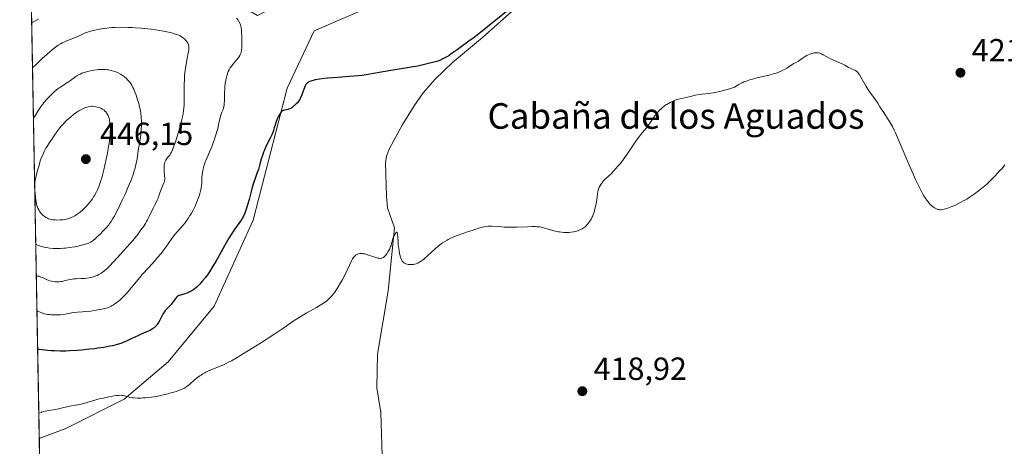
# Model space of a CAD drawing. Units: metres. Extents: x 629149 to 632651, y 4662532 to 4664909.
# Drawn here: x 629149 to 629457, y 4664509 to 4664642 of the extents above; entities that cross this region are included whole.
import ezdxf
from ezdxf.enums import TextEntityAlignment as Align

# ---------------------------------------------------------------- set-up
doc = ezdxf.new("R2010")
doc.units = ezdxf.units.M
doc.header["$MEASUREMENT"] = 0
for name, color, linetype, lineweight in [('Arbolado forestal CxS', 92, 'Continuous', 0), ('Comarca CxS', 21, 'Continuous', 0), ('Comunidad Autónoma CxS', 142, 'Continuous', 0), ('Corriente natural lineal', 142, 'Continuous', 13), ('Cultivos herbáceos CxS', 92, 'Continuous', 0), ('Curva de nivel maestra', 30, 'Continuous', 30), ('Curva de nivel normal', 30, 'Continuous', 0), ('Espacio natural protegido CxS', 121, 'Continuous', 0), ('Municipio CxS', 4, 'Continuous', 0), ('Provincia CxS', 1, 'Continuous', 0), ('Punto de cota en terreno', 7, 'Continuous', 0), ('Rótulo de punto de cota en terreno', 7, 'Continuous', 0), ('Suelo desnudo CxS', 253, 'Continuous', 0), ('Texto cartográfico', 7, 'Continuous', 0)]:
    doc.layers.add(name, color=color, linetype=linetype, lineweight=lineweight)
doc.styles.add('Style-Arial', font='txt')

# ---------------------------------------------------------------- blocks, each defined once
blk = doc.blocks.new('*U13')
at = {"layer": 'Suelo desnudo CxS', "color": 253, "linetype": 'Continuous', "lineweight": 0}
blk.add_polyline3d([(629362.1999000004, 4664702.045499999, 425.9709000000003), (629304.3706, 4664645.6425, 425.4557999999961), (629284.0843000002, 4664649.7007, 428.0289000000049), (629267.6904999996, 4664649.835899999, 429.5656000000017), (629241.5536000002, 4664638.5209, 427.2930000000051), (629233.0861000001, 4664620.521299999, 426.0356000000029), (629222.4946999997, 4664579.235900001, 424.5158999999985), (629210.2373000003, 4664552.366699999, 423.3873000000021), (629195.9181000004, 4664534.9815, 422.0889000000025), (629182.1369000003, 4664523.318299999, 420.412599999996), (629163.8699000003, 4664514.115499999, 419.0142999999953), (629155.6020000001, 4664510.978599999, 418.7136000000028), (629152.8202000001, 4664663.0645, 421.7305999999954), (629156.9348999998, 4664663.776500001, 422.1172999999981), (629194.8265000005, 4664660.1351, 425.9790999999968), (629223.8065, 4664643.326500001, 428.2011999999959), (629234.2391999997, 4664648.5427, 428.5593999999983), (629210.4759000001, 4664675.204100001, 426.5525999999954), (629200.2015000005, 4664697.5319, 424.9471999999951), (629186.2339000005, 4664735.368899999, 423.8127999999998), (629167.4747000001, 4664778.285499999, 423.8212000000058), (629159.0081000002, 4664817.461300001, 423.8757000000041), (629158.2950999998, 4664845.293, 424.5733000000037), (629214.5579000004, 4664846.3344, 446.7550000000047), (629214.0182999996, 4664842.554500001, 446.8010000000068), (629226.7169000005, 4664798.083900001, 446.7739000000002), (629239.4161, 4664758.908100001, 445.9710999999952), (629252.1146999998, 4664712.319499999, 445.3408000000054), (629261.6392999999, 4664699.613299999, 445.1350999999996), (629273.2802999998, 4664700.6721, 444.9787000000069), (629281.7472999999, 4664712.318700001, 444.9437000000034), (629290.2137000002, 4664732.435900001, 444.976999999999), (629296.4417000003, 4664749.185500001, 445.1358999999939), (629285.6562999999, 4664768.2191, 445.4186999999947), (629269.0484999996, 4664790.670700001, 445.9820999999939), (629263.7581000002, 4664829.847300001, 446.4333000000043), (629262.4861000003, 4664847.2215, 446.6273999999976), (629315.0816000003, 4664848.195, 435.1071999999986), (629307.8503000002, 4664840.964500001, 435.4118000000017), (629299.7613000004, 4664824.8695, 436.4257999999973), (629302.9367000004, 4664812.164100001, 436.0204999999987), (629311.4036999998, 4664797.339500001, 435.4331999999995), (629335.7435, 4664787.8101, 432.8457000000053), (629363.2588999998, 4664770.869100001, 430.2926000000007), (629370.6668999996, 4664752.8687, 429.9603999999963), (629373.3439999997, 4664730.840700001, 427.6514000000025)], close=True, dxfattribs=at)
blk.add_3dface([(629392.7706000004, 4664849.632999999, 429.0915999999997), (629378.0771000005, 4664839.690099999, 429.6013999999996), (629327.5908000004, 4664848.4265, 433.8533000000025)], dxfattribs=at)
blk = doc.blocks.new('*U23')
at = {"layer": 'Cultivos herbáceos CxS', "color": 92, "linetype": 'Continuous', "lineweight": 0}
blk.add_polyline3d([(629166.4315, 4663918.9158, 417.4749000000011), (629155.6020000001, 4664510.978599999, 418.7136000000028), (629163.8699000003, 4664514.115499999, 419.0142999999953), (629182.1369000003, 4664523.318299999, 420.412599999996), (629195.9181000004, 4664534.9815, 422.0889000000025), (629210.2373000003, 4664552.366699999, 423.3873000000021), (629222.4946999997, 4664579.235900001, 424.5158999999985), (629233.0861000001, 4664620.521299999, 426.0356000000029), (629241.5536000002, 4664638.5209, 427.2930000000051), (629267.6904999996, 4664649.835899999, 429.5656000000017)], dxfattribs=at)
blk = doc.blocks.new('5PATER')
at = {"layer": 'Arbolado forestal CxS', "linetype": 'Continuous', "lineweight": 0}
h = blk.add_hatch(color=51, dxfattribs=at)
edge = h.paths.add_edge_path()
edge.add_ellipse((0, 0), major_axis=(-0.1095731443231308, -0.1110710700762829), ratio=0.9994222409660322, start_angle=0, end_angle=360)

msp = doc.modelspace()

# ---------------------------------------------------------------- linework, layer by layer
at = {"layer": 'Comarca CxS', "color": 21, "linetype": 'Continuous', "lineweight": 0, "flags": 128}
msp.add_lwpolyline([(632469.460005842, 4664840.736509006), (632544.2610000003, 4664792.201), (632565.7199999993, 4664799.267000001), (632595.5549763018, 4664807.975021982), (632595.5550295801, 4664807.971019163), (632618.2474699499, 4663599.614240943), (632637.1000009788, 4662595.729983389), (629191.800000953, 4662531.979983389), (629161.5959878869, 4664183.277852107), (629149.4900009555, 4664845.129983364), (632376.960822857, 4664904.868981409), (632376.965309892, 4664904.869073968), (632431.755392822, 4664866.467889761), (632432.9943162395, 4664865.599569866), (632456.099669027, 4664849.405894342)], close=True, dxfattribs=at)
at = {"layer": 'Comunidad Autónoma CxS', "color": 142, "linetype": 'Continuous', "lineweight": 0, "flags": 128}
msp.add_lwpolyline([(632469.460005842, 4664840.736509006), (632544.2610000003, 4664792.201), (632565.7199999993, 4664799.267000001), (632595.5549763018, 4664807.975021982), (632595.5550295801, 4664807.971019163), (632618.2474699499, 4663599.614240943), (632637.1000009788, 4662595.729983389), (629191.800000953, 4662531.979983389), (629161.5959878869, 4664183.277852107), (629149.4900009555, 4664845.129983364), (632376.960822857, 4664904.868981409), (632376.965309892, 4664904.869073968), (632431.755392822, 4664866.467889761), (632432.9943162395, 4664865.599569866), (632456.099669027, 4664849.405894342)], close=True, dxfattribs=at)
at = {"layer": 'Corriente natural lineal', "color": 142, "linetype": 'Continuous', "lineweight": 13}
msp.add_polyline3d([(629311.8300999999, 4664652.2301, 425.5250999999989), (629294.1401000004, 4664636.460100001, 425.1889999999985), (629284.7801000001, 4664628.5601, 424.8224999999948), (629279.3101000005, 4664623.4301, 424.4109999999928), (629275.6201, 4664619.090100001, 424.0584999999992), (629272.8201000001, 4664614.9901, 423.8705999999948), (629269.0401, 4664608.9901, 423.4379999999946), (629265.0601000005, 4664601.690099999, 422.9453000000067), (629264.1901000004, 4664599.3301, 422.7321999999986), (629263.8501000004, 4664597.2501, 422.5586000000039), (629264.1201, 4664586.640100001, 422.0117999999929), (629264.4401000004, 4664583.190099999, 421.6683000000049), (629266.6601, 4664576.890100001, 420.5984999999928), (629264.6300999997, 4664557.130100001, 419.2238999999972), (629261.3501000004, 4664537.4001, 417.6613999999972), (629261.1201, 4664526.790100001, 416.8944000000047), (629262.3601000002, 4664519.130100001, 416.170499999993), (629262.8701, 4664502.2401, 415.2553999999946)], dxfattribs=at)
at = {"layer": 'Cultivos herbáceos CxS', "color": 92, "linetype": 'Continuous', "lineweight": 0, "extrusion": (0.001270469263662693, -0.06945848633497854, 0.9975840338457226), "elevation": -322772.8471102978, "flags": 128}
msp.add_lwpolyline([(714354.9585655613, 4640878.846543201), (714354.9585655612, 4641014.360950022)], dxfattribs=at)
at = {"layer": 'Cultivos herbáceos CxS', "color": 92, "linetype": 'Continuous', "lineweight": 0}
msp.add_polyline3d([(629315.0817, 4664848.1951, 435.1071999999986), (629307.8503000002, 4664840.964500001, 435.4118000000017), (629299.7613000004, 4664824.8695, 436.4257999999973), (629302.9367000004, 4664812.164100001, 436.0204999999987), (629311.4036999998, 4664797.339500001, 435.4331999999995), (629335.7435, 4664787.8101, 432.8457000000053), (629363.2588999998, 4664770.869100001, 430.2926000000007), (629370.6668999996, 4664752.8687, 429.9603999999963), (629373.3439999997, 4664730.840700001, 427.6514000000025), (629362.1999000004, 4664702.045499999, 425.9709000000003), (629304.3706, 4664645.6425, 425.4557999999961), (629284.0843000002, 4664649.7007, 428.0289000000049), (629267.6904999996, 4664649.835899999, 429.5656000000017), (629241.5536000002, 4664638.5209, 427.2930000000051), (629233.0861000001, 4664620.521299999, 426.0356000000029), (629222.4946999997, 4664579.235900001, 424.5158999999985), (629210.2373000003, 4664552.366699999, 423.3873000000021), (629195.9181000004, 4664534.9815, 422.0889000000025), (629182.1369000003, 4664523.318299999, 420.412599999996), (629163.8699000003, 4664514.115499999, 419.0142999999953), (629155.6020000001, 4664510.978599999, 418.7136000000028)], dxfattribs=at)
at = {"layer": 'Curva de nivel maestra', "color": 30, "linetype": 'Continuous', "lineweight": 30, "elevation": 425, "flags": 128}
msp.add_lwpolyline([(629309.0700000003, 4664650.620100001), (629291.4299999997, 4664636.3201), (629290.9600000001, 4664636.030099999), (629289.8899999997, 4664635.3101), (629288.7100000001, 4664634.460100001), (629286.2000000002, 4664632.600099999), (629284.4000000004, 4664631.290100001), (629283.5800000001, 4664630.7301), (629282.8399999999, 4664630.270099999), (629282.3899999997, 4664630.0101), (629281.5599999997, 4664629.590100001), (629281.1900000004, 4664629.420100001), (629280.4900000002, 4664629.1501), (629279.8300000001, 4664628.940099999), (629278.5499999998, 4664628.620100001), (629275.2199999997, 4664627.7501), (629273.9299999997, 4664627.460100001), (629273.2599999999, 4664627.3301), (629271.8300000001, 4664627.100099999), (629268.7100000001, 4664626.6501), (629266.0999999996, 4664626.2401), (629260.0800000001, 4664625.110099999), (629257.79, 4664624.7401), (629256.5800000001, 4664624.5801), (629254.0599999997, 4664624.3201), (629252.3499999996, 4664624.170100001), (629249, 4664623.9301), (629245.6799999997, 4664623.6801), (629244.75, 4664623.5801), (629243.1500000004, 4664623.380100001), (629241.8799999999, 4664623.1501), (629241.2000000002, 4664622.9901), (629240.8099999997, 4664622.880100001), (629240.1699999999, 4664622.6601), (629239.8799999999, 4664622.530099999), (629239.7100000001, 4664622.440099999), (629239.4299999997, 4664622.2501), (629239.3099999997, 4664622.1501), (629239.1100000005, 4664621.9301), (629238.9400000004, 4664621.670100001), (629238.8399999999, 4664621.4901), (629238.6500000004, 4664621.050100001), (629238.4199999999, 4664620.460100001), (629237.9199999999, 4664619.100099999), (629237.5300000003, 4664618.120100001), (629237.1900000004, 4664617.390100001), (629237.0199999996, 4664617.0601), (629236.75, 4664616.620100001), (629236.2800000003, 4664616.0101), (629235.9199999999, 4664615.620100001), (629235.3899999997, 4664615.120100001), (629235.1200000001, 4664614.9001), (629234.5099999999, 4664614.460100001), (629234.3099999997, 4664614.340100001), (629233.9299999997, 4664614.1501), (629233.5599999997, 4664614.0101), (629233.3200000003, 4664613.940099999), (629232.8700000001, 4664613.840100001), (629232.2400000002, 4664613.7301), (629231.9400000004, 4664613.630100001), (629231.6399999997, 4664613.4801), (629231.3499999996, 4664613.2301), (629231.0499999998, 4664612.880100001), (629230.7699999996, 4664612.470100001), (629230.5800000001, 4664612.170100001), (629230.2400000002, 4664611.550100001), (629229.9500000002, 4664610.940099999), (629229.8200000003, 4664610.630100001), (629229.6399999997, 4664610.1501), (629229.4000000004, 4664609.360099999), (629229.0499999998, 4664608.110099999), (629228.8200000003, 4664607.350099999), (629228.4900000002, 4664606.4801), (629228.2800000003, 4664606.0001), (629227.7800000003, 4664604.9301), (629226.5800000001, 4664602.4901), (629226, 4664601.190099999), (629225.7300000006, 4664600.540100001), (629225.2699999996, 4664599.2301), (629225.0099999999, 4664598.380100001), (629224.5599999997, 4664596.7501), (629224.0899999999, 4664595.110099999), (629223.7599999999, 4664594.1601), (629223.04, 4664592.270099999), (629222.6500000004, 4664591.1501), (629222.4500000002, 4664590.5001), (629222.0300000003, 4664589.030099999), (629221.1699999999, 4664585.700099999), (629220.7300000006, 4664584.100099999), (629220.5199999996, 4664583.360099999), (629220.2999999998, 4664582.690099999), (629219.8600000005, 4664581.520099999), (629219.4100000003, 4664580.540100001), (629219.0999999996, 4664579.960100001), (629218.8899999997, 4664579.610099999), (629218.4699999997, 4664578.960100001), (629217.9600000001, 4664578.2601), (629216.75, 4664576.610099999), (629215.9900000002, 4664575.470100001), (629215.5599999997, 4664574.780099999), (629214.5800000001, 4664573.130100001), (629210.8499999996, 4664566.5101), (629209.54, 4664564.3201), (629208.7999999998, 4664563.1601), (629208.3600000005, 4664562.4901), (629207.54, 4664561.340100001), (629206.6799999997, 4664560.2601), (629206.1399999997, 4664559.630100001), (629205.7800000003, 4664559.2501), (629205.0499999998, 4664558.540100001), (629204.2999999998, 4664557.9001), (629203.9100000003, 4664557.610099999), (629203.3200000003, 4664557.220100001), (629202.7000000002, 4664556.880100001), (629202.3899999997, 4664556.7301), (629202.0700000003, 4664556.590100001), (629201.4199999999, 4664556.360099999), (629199.7199999997, 4664555.870100001), (629199.1900000004, 4664555.6801), (629198.9699999997, 4664555.5601), (629198.6699999999, 4664555.360099999), (629198.5300000003, 4664555.2301), (629198.2599999999, 4664554.9101), (629197.9500000002, 4664554.5001), (629197.25, 4664553.4801), (629196.8399999999, 4664552.940099999), (629196.6200000001, 4664552.670100001), (629196.1299999999, 4664552.1601), (629195.1100000005, 4664551.110099999), (629194.6299999999, 4664550.530099999), (629194.4000000004, 4664550.210100001), (629193.9900000002, 4664549.5101), (629193.2599999999, 4664548.0101), (629192.8799999999, 4664547.290100001), (629192.6799999997, 4664546.960100001), (629192.4699999997, 4664546.6501), (629192.3200000003, 4664546.450099999), (629192, 4664546.100099999), (629191.4900000002, 4664545.630100001), (629191.1299999999, 4664545.350099999), (629190.8700000001, 4664545.190099999), (629190.3499999996, 4664544.890100001), (629189.7300000006, 4664544.590100001), (629188.3799999999, 4664544.030099999), (629187.2300000006, 4664543.550100001), (629186.3899999997, 4664543.1501), (629184.5599999997, 4664542.2401), (629183.1299999999, 4664541.550100001), (629181.8300000001, 4664540.9901), (629181.1200000001, 4664540.7301), (629179.9199999999, 4664540.350099999), (629178.5, 4664539.9901), (629177.6799999997, 4664539.8201), (629175.7999999998, 4664539.4901), (629173.8899999997, 4664539.210100001), (629172.8700000001, 4664539.0701), (629171.2699999996, 4664538.890100001), (629168.7599999999, 4664538.6501), (629167.4699999997, 4664538.540100001), (629165.1399999997, 4664538.4001), (629163.9600000001, 4664538.350099999), (629162.1699999999, 4664538.3201), (629160.3399999999, 4664538.360099999), (629159.4100000003, 4664538.4101), (629158.1500000004, 4664538.5101), (629157.5199999996, 4664538.5801), (629156.5599999997, 4664538.700099999), (629155.5700000003, 4664538.850099999), (629155.0902000006, 4664538.9616)], dxfattribs=at)
at = {"layer": 'Curva de nivel normal', "color": 30, "linetype": 'Continuous', "lineweight": 0, "flags": 128}
for points, elevation in [([(629155.3600000005, 4664642.190099999), (629154.5499999998, 4664641.7401), (629153.2242999999, 4664640.9726)], 430), ([(629154.8711000001, 4664550.919700001), (629155.4000000004, 4664550.670100001), (629156.3600000005, 4664550.280099999), (629157.2400000002, 4664550.0101), (629157.7999999998, 4664549.890100001), (629158.1799999997, 4664549.8201), (629158.9400000004, 4664549.7401), (629159.3899999997, 4664549.700099999), (629160.3200000003, 4664549.670100001), (629160.9500000002, 4664549.670100001), (629162.2000000002, 4664549.720100001), (629163.0899999999, 4664549.800100001), (629164.2999999998, 4664549.9901), (629165.7599999999, 4664550.270099999), (629166.4600000001, 4664550.380100001), (629167.54, 4664550.4901), (629169.1600000003, 4664550.600099999), (629170.1100000005, 4664550.6801), (629171.7300000006, 4664550.860099999), (629173.9299999997, 4664551.190099999), (629174.8799999999, 4664551.360099999), (629176, 4664551.610099999), (629176.5700000003, 4664551.770099999), (629176.9000000004, 4664551.880100001), (629177.5, 4664552.120100001), (629178.0599999997, 4664552.380100001), (629178.3499999996, 4664552.540100001), (629178.8099999997, 4664552.8101), (629179.5899999999, 4664553.340100001), (629180.4000000004, 4664553.9801), (629180.8600000005, 4664554.370100001), (629181.5999999996, 4664555.0601), (629182.4199999999, 4664555.9001), (629182.8600000005, 4664556.380100001), (629184.29, 4664558.0701), (629186.5099999999, 4664560.770099999), (629187.7699999996, 4664562.2401), (629189.8099999997, 4664564.4901), (629191.6399999997, 4664566.4901), (629192.5099999999, 4664567.470100001), (629193.7100000001, 4664568.880100001), (629194.2400000002, 4664569.5601), (629195.2000000002, 4664570.850099999), (629196.8300000001, 4664573.200099999), (629197.6100000005, 4664574.270099999), (629198.0099999999, 4664574.780099999), (629198.8300000001, 4664575.7601), (629200.4500000002, 4664577.600099999), (629201.1900000004, 4664578.4901), (629201.5300000003, 4664578.9301), (629202.1600000003, 4664579.8201), (629202.7199999997, 4664580.700099999), (629203.0599999997, 4664581.280099999), (629203.6799999997, 4664582.4301), (629204.2999999998, 4664583.690099999), (629204.6699999999, 4664584.5101), (629204.9000000004, 4664585.040100001), (629205.3200000003, 4664586.100099999), (629205.6799999997, 4664587.140100001), (629205.8399999999, 4664587.6501), (629206.04, 4664588.440099999), (629206.2000000002, 4664589.2401), (629206.2599999999, 4664589.640100001), (629206.3099999997, 4664590.0601), (629206.3700000001, 4664590.9101), (629206.4699999997, 4664592.670100001), (629206.54, 4664593.5601), (629206.7000000002, 4664594.7401), (629206.8200000003, 4664595.3301), (629207.04, 4664596.220100001), (629207.3200000003, 4664597.100099999), (629207.4800000006, 4664597.540100001), (629207.6500000004, 4664597.9801), (629208.04, 4664598.880100001), (629208.9400000004, 4664600.850099999), (629209.4199999999, 4664601.9901), (629209.75, 4664602.8201), (629210.4000000004, 4664604.600099999), (629210.8399999999, 4664605.970100001), (629211.2300000006, 4664607.300100001), (629211.4000000004, 4664607.920100001), (629211.54, 4664608.5101), (629211.7699999996, 4664609.590100001), (629212.1299999999, 4664611.390100001), (629212.3300000001, 4664612.120100001), (629212.4500000002, 4664612.440099999), (629212.7100000001, 4664613.050100001), (629213.0599999997, 4664613.880100001), (629213.2100000001, 4664614.340100001), (629213.3399999999, 4664614.870100001), (629213.3899999997, 4664615.1601), (629213.4500000002, 4664615.640100001), (629213.5099999999, 4664616.720100001), (629213.54, 4664619.1601), (629213.5800000001, 4664620.380100001), (629213.6200000001, 4664620.970100001), (629213.7300000006, 4664622.0801), (629213.8899999997, 4664623.090100001), (629214.0199999996, 4664623.700099999), (629214.2999999998, 4664624.780099999), (629214.5199999996, 4664625.460100001), (629214.6500000004, 4664625.770099999), (629214.9199999999, 4664626.3301), (629215.1399999997, 4664626.700099999), (629215.29, 4664626.940099999), (629215.6600000003, 4664627.440099999), (629216.4199999999, 4664628.360099999), (629217.4900000002, 4664629.630100001), (629217.9500000002, 4664630.2401), (629218.2699999996, 4664630.7501), (629218.4000000004, 4664631.0001), (629218.5700000003, 4664631.390100001), (629218.6900000004, 4664631.8101), (629218.7400000002, 4664632.040100001), (629218.7999999998, 4664632.420100001), (629218.8799999999, 4664633.3101), (629218.9000000004, 4664633.840100001), (629218.9100000003, 4664635.020099999), (629218.8799999999, 4664636.2501), (629218.7800000003, 4664638.460100001), (629218.6799999997, 4664639.5101), (629218.5999999996, 4664639.9801), (629218.54, 4664640.2301), (629218.3700000001, 4664640.670100001), (629217.9900000002, 4664641.4101), (629217.7400000002, 4664641.8201), (629217.2800000003, 4664642.4801)], 430), ([(629154.6723999997, 4664561.799900001), (629155.6299999999, 4664561.7501), (629155.0700000003, 4664561.770099999), (629155.3399999999, 4664561.7301), (629155.8700000001, 4664561.600099999), (629156.6399999997, 4664561.3101), (629158.0499999998, 4664560.6501), (629158.3600000005, 4664560.520099999), (629158.9400000004, 4664560.3101), (629159.4699999997, 4664560.1601), (629159.7999999998, 4664560.100099999), (629160.4299999997, 4664560.0101), (629161.04, 4664559.970100001), (629161.3600000005, 4664559.960100001), (629161.8700000001, 4664559.9901), (629162.4199999999, 4664560.0701), (629162.7199999997, 4664560.130100001), (629163.7300000006, 4664560.370100001), (629165.2300000006, 4664560.7401), (629166.0099999999, 4664560.870100001), (629166.3899999997, 4664560.920100001), (629167.1600000003, 4664560.970100001), (629168.6699999999, 4664560.9901), (629169.4199999999, 4664561.020099999), (629169.79, 4664561.050100001), (629170.5199999996, 4664561.140100001), (629171.2300000006, 4664561.2601), (629171.6900000004, 4664561.360099999), (629172.54, 4664561.600099999), (629173.2999999998, 4664561.860099999), (629173.6600000003, 4664562.0101), (629174.1799999997, 4664562.270099999), (629174.9800000006, 4664562.7401), (629175.7199999997, 4664563.270099999), (629176.1200000001, 4664563.5801), (629176.7300000006, 4664564.100099999), (629177.6900000004, 4664565.020099999), (629178.7100000001, 4664566.110099999), (629181.0599999997, 4664568.770099999), (629183.9500000002, 4664571.920100001), (629185.4299999997, 4664573.630100001), (629186.3700000001, 4664574.800100001), (629186.9600000001, 4664575.5801), (629187.7100000001, 4664576.630100001), (629188.0599999997, 4664577.140100001), (629188.79, 4664578.290100001), (629189.1200000001, 4664578.850099999), (629189.4299999997, 4664579.390100001), (629189.9900000002, 4664580.440099999), (629191.25, 4664583.0801), (629191.7400000002, 4664584.030099999), (629192.2800000003, 4664585.040100001), (629192.5, 4664585.5001), (629192.7599999999, 4664586.190099999), (629193.1100000005, 4664587.2301), (629193.3300000001, 4664587.850099999), (629194.5700000003, 4664590.920100001), (629194.7300000006, 4664591.4101), (629194.79, 4664591.630100001), (629194.8499999996, 4664592.050100001), (629194.8499999996, 4664592.360099999), (629194.7999999998, 4664593.120100001), (629194.6299999999, 4664594.780099999), (629194.5999999996, 4664595.710100001), (629194.6200000001, 4664596.3201), (629194.6500000004, 4664596.610099999), (629194.7199999997, 4664597.020099999), (629194.8300000001, 4664597.390100001), (629194.9199999999, 4664597.620100001), (629195.1399999997, 4664598.040100001), (629195.5300000003, 4664598.610099999), (629196.0999999996, 4664599.3101), (629196.3799999999, 4664599.6601), (629196.75, 4664600.2401), (629196.9299999997, 4664600.5601), (629197.2699999996, 4664601.3101), (629197.5099999999, 4664601.9101), (629198.04, 4664603.440099999), (629198.6699999999, 4664605.4301), (629199, 4664606.530099999), (629199.5, 4664608.2301), (629200.1299999999, 4664610.620100001), (629200.2999999998, 4664611.3201), (629200.5499999998, 4664612.5601), (629200.7300000006, 4664613.630100001), (629200.7999999998, 4664614.270099999), (629200.8799999999, 4664615.4801), (629200.9000000004, 4664616.8101), (629200.8700000001, 4664619.700099999), (629200.8899999997, 4664621.350099999), (629200.9800000006, 4664623.600099999), (629201.0499999998, 4664624.6601), (629201.1799999997, 4664626.0601), (629201.29, 4664626.920100001), (629201.3799999999, 4664627.4801), (629201.5800000001, 4664628.600099999), (629201.8499999996, 4664629.920100001), (629202.2000000002, 4664631.600099999), (629202.3200000003, 4664632.340100001), (629202.3799999999, 4664632.960100001), (629202.3799999999, 4664633.2301), (629202.3399999999, 4664633.7301), (629202.2699999996, 4664634.040100001), (629202.2100000001, 4664634.2301), (629202.04, 4664634.610099999), (629201.8300000001, 4664635.0001), (629201.7000000002, 4664635.190099999), (629201.4699999997, 4664635.4801), (629201.0599999997, 4664635.9101), (629200.5700000003, 4664636.3201), (629200.29, 4664636.520099999), (629199.7300000006, 4664636.870100001), (629199.4199999999, 4664637.030099999), (629198.8799999999, 4664637.270099999), (629197.9199999999, 4664637.610099999), (629196.7400000002, 4664637.940099999), (629196.04, 4664638.100099999), (629194.4500000002, 4664638.420100001), (629193.25, 4664638.620100001), (629190.6299999999, 4664638.9901), (629188.54, 4664639.2301), (629187.4800000006, 4664639.3301), (629185.5899999999, 4664639.4801), (629184.6500000004, 4664639.530099999), (629183.25, 4664639.590100001), (629181.1900000004, 4664639.630100001), (629179.2100000001, 4664639.5801), (629178.2599999999, 4664639.520099999), (629177.3300000001, 4664639.450099999), (629176.7300000006, 4664639.380100001), (629175.5700000003, 4664639.2301), (629173.9600000001, 4664638.950099999), (629172.9800000006, 4664638.7301), (629172.3700000001, 4664638.5801), (629171.2599999999, 4664638.2601), (629170.7100000001, 4664638.0801), (629169.7300000006, 4664637.720100001), (629168.8799999999, 4664637.350099999), (629167.8399999999, 4664636.880100001), (629167.3200000003, 4664636.640100001), (629166.0999999996, 4664636.1501), (629164.4600000001, 4664635.5001), (629163.6799999997, 4664635.1801), (629162.7300000006, 4664634.710100001), (629162.2599999999, 4664634.440099999), (629161.5300000003, 4664633.9801), (629161.1399999997, 4664633.710100001), (629160.2800000003, 4664633.0701), (629158.8899999997, 4664631.950099999), (629158.04, 4664631.2301), (629156.5099999999, 4664629.840100001), (629154.5999999996, 4664628.020099999), (629153.4813000001, 4664626.9213)], 435), ([(629457.4100000003, 4664596.600099999), (629456.54, 4664595.4901), (629456, 4664594.880100001), (629455.04, 4664593.870100001), (629454.3700000001, 4664593.190099999), (629454.0800000001, 4664592.880100001), (629453.4500000002, 4664592.170100001), (629452.8499999996, 4664591.5601), (629452.0899999999, 4664590.8201), (629451.6299999999, 4664590.4101), (629450.6600000003, 4664589.5801), (629450.1100000005, 4664589.140100001), (629449.2199999997, 4664588.440099999), (629447.7800000003, 4664587.380100001), (629446.25, 4664586.350099999), (629445.4800000006, 4664585.870100001), (629444.7000000002, 4664585.4101), (629443.1699999999, 4664584.600099999), (629441.7300000006, 4664583.920100001), (629440.8399999999, 4664583.540100001), (629440.29, 4664583.3201), (629439.2999999998, 4664582.970100001), (629438.8300000001, 4664582.8301), (629438.0499999998, 4664582.630100001), (629437.4199999999, 4664582.550100001), (629437.0800000001, 4664582.550100001), (629436.8600000005, 4664582.5701), (629436.4699999997, 4664582.6601), (629436.25, 4664582.7301), (629435.8200000003, 4664582.9101), (629435.4000000004, 4664583.140100001), (629435.1200000001, 4664583.3301), (629434.5700000003, 4664583.770099999), (629434.0099999999, 4664584.300100001), (629433.7400000002, 4664584.600099999), (629433.3200000003, 4664585.090100001), (629432.7100000001, 4664585.9301), (629432.0999999996, 4664586.890100001), (629431.6699999999, 4664587.640100001), (629430.7000000002, 4664589.5101), (629429.5, 4664591.9901), (629428.8099999997, 4664593.4801), (629427.6799999997, 4664596.030099999), (629424.0999999996, 4664604.5801), (629423.2300000006, 4664606.5601), (629422.8300000001, 4664607.420100001), (629422.25, 4664608.5801), (629421.9600000001, 4664609.120100001), (629421.3799999999, 4664610.140100001), (629420.7699999996, 4664611.130100001), (629419.5599999997, 4664612.9301), (629418.7800000003, 4664614.0801), (629418.3700000001, 4664614.7301), (629417.7100000001, 4664615.8301), (629417.1799999997, 4664616.630100001), (629416.75, 4664617.220100001), (629415.6900000004, 4664618.630100001), (629415.0800000001, 4664619.5001), (629414.7599999999, 4664619.9901), (629414.0999999996, 4664621.0701), (629412.79, 4664623.3101), (629411.9600000001, 4664624.700099999), (629411.7300000006, 4664625.040100001), (629411.3399999999, 4664625.5601), (629411.0300000003, 4664625.890100001), (629410.8499999996, 4664626.040100001), (629410.5099999999, 4664626.220100001), (629410.25, 4664626.3101), (629409.6600000003, 4664626.540100001), (629409.0700000003, 4664626.8101), (629408.5899999999, 4664627.0701), (629407.4100000003, 4664627.7301), (629406.3399999999, 4664628.280099999), (629405.54, 4664628.630100001), (629403.8600000005, 4664629.3301), (629402.6600000003, 4664629.870100001), (629401.9299999997, 4664630.2501), (629400.6699999999, 4664630.970100001), (629400.1100000005, 4664631.2601), (629399.8499999996, 4664631.380100001), (629399.5999999996, 4664631.470100001), (629399.1100000005, 4664631.600099999), (629398.6399999997, 4664631.6501), (629398.3300000001, 4664631.640100001), (629397.7100000001, 4664631.5701), (629397.0700000003, 4664631.420100001), (629396.7400000002, 4664631.3201), (629396.25, 4664631.130100001), (629395.75, 4664630.9001), (629395.5099999999, 4664630.7601), (629395.0300000003, 4664630.460100001), (629394.0800000001, 4664629.800100001), (629393.3700000001, 4664629.3201), (629392.8899999997, 4664629.030099999), (629391.9299999997, 4664628.530099999), (629391.2400000002, 4664628.1601), (629390.8200000003, 4664627.9001), (629389.9699999997, 4664627.3201), (629389.2599999999, 4664626.840100001), (629388.5, 4664626.390100001), (629388.0599999997, 4664626.1501), (629387.3099999997, 4664625.800100001), (629386.4100000003, 4664625.450099999), (629385.9000000004, 4664625.280099999), (629385.3499999996, 4664625.110099999), (629384.1200000001, 4664624.780099999), (629379.8899999997, 4664623.770099999), (629378.5700000003, 4664623.4301), (629377.9100000003, 4664623.2301), (629376.9100000003, 4664622.9001), (629375.8799999999, 4664622.5001), (629375.3600000005, 4664622.270099999), (629374.29, 4664621.7401), (629373.7400000002, 4664621.440099999), (629372.9000000004, 4664620.920100001), (629371.3499999996, 4664620.380100001), (629370.3799999999, 4664620.0801), (629369.7699999996, 4664619.9001), (629368.5999999996, 4664619.600099999), (629367.7800000003, 4664619.4101), (629366.2800000003, 4664619.130100001), (629364.9299999997, 4664618.9301), (629362.6600000003, 4664618.6501), (629361.9299999997, 4664618.550100001), (629360.6299999999, 4664618.3301), (629359.5300000003, 4664618.090100001), (629357.7999999998, 4664617.670100001), (629355.8499999996, 4664617.2501), (629354.9000000004, 4664616.9801), (629354.2100000001, 4664616.720100001), (629353.7199999997, 4664616.520099999), (629352.7599999999, 4664616.0601), (629351.7599999999, 4664615.5001), (629351.4600000001, 4664615.3201), (629350.9199999999, 4664614.940099999), (629350.4299999997, 4664614.540100001), (629350.1200000001, 4664614.2601), (629349.5199999996, 4664613.6601), (629348.6100000005, 4664612.6501), (629348.1799999997, 4664612.120100001), (629347.6100000005, 4664611.360099999), (629347.29, 4664610.890100001), (629346.6399999997, 4664609.9001), (629345.9400000004, 4664608.9301), (629345.29, 4664608.100099999), (629343.6600000003, 4664606.050100001), (629342.3200000003, 4664604.290100001), (629341.4600000001, 4664603.0601), (629339.7800000003, 4664600.550100001), (629338.5199999996, 4664598.7301), (629338.0899999999, 4664598.1501), (629337.2300000006, 4664597.040100001), (629336.3899999997, 4664596.030099999), (629335.8700000001, 4664595.420100001), (629334.9199999999, 4664594.390100001), (629334.3300000001, 4664593.800100001), (629333.3899999997, 4664592.950099999), (629332.79, 4664592.4001), (629332.2599999999, 4664591.870100001), (629332, 4664591.5801), (629331.6299999999, 4664591.140100001), (629331.1299999999, 4664590.4801), (629330.7800000003, 4664589.890100001), (629330.6399999997, 4664589.590100001), (629330.4500000002, 4664589.090100001), (629330.29, 4664588.520099999), (629330.2199999997, 4664588.190099999), (629330.0899999999, 4664587.470100001), (629329.8399999999, 4664585.780099999), (629329.6299999999, 4664584.4301), (629329.4000000004, 4664583.2401), (629329.2599999999, 4664582.670100001), (629329.0199999996, 4664581.8301), (629328.7400000002, 4664581.040100001), (629328.5899999999, 4664580.6501), (629328.4299999997, 4664580.280099999), (629328.0800000001, 4664579.5801), (629327.6900000004, 4664578.9301), (629327.4100000003, 4664578.520099999), (629327.2100000001, 4664578.2601), (629326.7999999998, 4664577.780099999), (629326.3499999996, 4664577.340100001), (629326.1200000001, 4664577.130100001), (629325.7400000002, 4664576.850099999), (629325.3200000003, 4664576.5801), (629325.0899999999, 4664576.460100001), (629324.6100000005, 4664576.2301), (629324.3499999996, 4664576.130100001), (629323.9199999999, 4664575.9801), (629323.0899999999, 4664575.7501), (629322.6299999999, 4664575.6601), (629321.9100000003, 4664575.540100001), (629321.1500000004, 4664575.470100001), (629320.75, 4664575.440099999), (629319.9400000004, 4664575.440099999), (629319.5199999996, 4664575.450099999), (629318.8899999997, 4664575.5001), (629318.2599999999, 4664575.590100001), (629317.8300000001, 4664575.6601), (629316.9800000006, 4664575.8301), (629315.75, 4664576.140100001), (629313.5999999996, 4664576.7601), (629312.4699999997, 4664577.050100001), (629311.9500000002, 4664577.1501), (629311.1200000001, 4664577.2401), (629310.6600000003, 4664577.270099999), (629309.5599999997, 4664577.280099999), (629308.1900000004, 4664577.2401), (629304.9299999997, 4664577.110099999), (629303.2699999996, 4664577.0701), (629302.4699999997, 4664577.0601), (629301, 4664577.100099999), (629300.1200000001, 4664577.1501), (629298.5599999997, 4664577.2601), (629297.1100000005, 4664577.360099999), (629296.3899999997, 4664577.380100001), (629296.04, 4664577.370100001), (629295.5099999999, 4664577.3201), (629294.6399999997, 4664577.170100001), (629294.1399999997, 4664577.0601), (629292.9400000004, 4664576.7301), (629290.8899999997, 4664576.100099999), (629289.7300000006, 4664575.710100001), (629287.9500000002, 4664575.090100001), (629286.2300000006, 4664574.450099999), (629285.4400000004, 4664574.140100001), (629284.0599999997, 4664573.530099999), (629283.4500000002, 4664573.2301), (629283.0599999997, 4664573.030099999), (629282.3300000001, 4664572.610099999), (629281.6500000004, 4664572.170100001), (629281.2000000002, 4664571.850099999), (629280.2999999998, 4664571.1501), (629279.25, 4664570.2501), (629277.1600000003, 4664568.340100001), (629275.8200000003, 4664567.120100001), (629275.4400000004, 4664566.8101), (629274.8099999997, 4664566.3301), (629274.2800000003, 4664566.0001), (629273.9800000006, 4664565.850099999), (629273.4199999999, 4664565.640100001), (629272.8799999999, 4664565.5001), (629272.5999999996, 4664565.450099999), (629272.1799999997, 4664565.4001), (629271.5199999996, 4664565.390100001), (629270.9199999999, 4664565.450099999), (629270.6200000001, 4664565.5001), (629270.1799999997, 4664565.630100001), (629269.79, 4664565.790100001), (629269.6100000005, 4664565.890100001), (629269.3300000001, 4664566.100099999), (629269.2000000002, 4664566.2301), (629269.0300000003, 4664566.440099999), (629268.8099999997, 4664566.850099999), (629268.7100000001, 4664567.100099999), (629268.5199999996, 4664567.710100001), (629268.2400000002, 4664568.880100001), (629268.0800000001, 4664569.770099999), (629267.8899999997, 4664571.020099999), (629267.8200000003, 4664571.640100001), (629267.7400000002, 4664572.520099999), (629267.6399999997, 4664574.030099999), (629267.5899999999, 4664574.860099999), (629267.5199999996, 4664575.340100001), (629267.4699999997, 4664575.4801), (629267.3099999997, 4664575.5601), (629267.1500000004, 4664575.420100001), (629266.8600000005, 4664575.030099999), (629266.7000000002, 4664574.770099999), (629266.4500000002, 4664574.3101), (629266.2300000006, 4664573.8101), (629266.1399999997, 4664573.5601), (629266, 4664573.0601), (629265.75, 4664571.9901), (629265.5599999997, 4664571.370100001), (629265.4400000004, 4664571.030099999), (629265.1500000004, 4664570.350099999), (629264.9699999997, 4664570.0001), (629264.6900000004, 4664569.470100001), (629264.2100000001, 4664568.720100001), (629263.8799999999, 4664568.270099999), (629263.7100000001, 4664568.0801), (629263.4500000002, 4664567.8201), (629263.2000000002, 4664567.630100001), (629263.0300000003, 4664567.530099999), (629262.6900000004, 4664567.390100001), (629262.5099999999, 4664567.350099999), (629262.1399999997, 4664567.3301), (629261.7400000002, 4664567.370100001), (629261.4600000001, 4664567.4301), (629260.8200000003, 4664567.610099999), (629258.2100000001, 4664568.4801), (629257.3600000005, 4664568.710100001), (629256.9600000001, 4664568.790100001), (629256.5999999996, 4664568.840100001), (629256.3799999999, 4664568.860099999), (629255.9699999997, 4664568.850099999), (629255.7800000003, 4664568.8301), (629255.4400000004, 4664568.770099999), (629255.1399999997, 4664568.670100001), (629254.9600000001, 4664568.590100001), (629254.6299999999, 4664568.4001), (629254.3399999999, 4664568.190099999), (629254.2000000002, 4664568.0701), (629254, 4664567.860099999), (629253.7100000001, 4664567.460100001), (629253.5599999997, 4664567.220100001), (629253.2199999997, 4664566.610099999), (629251.2000000002, 4664562.280099999), (629250.3799999999, 4664560.690099999), (629249.8099999997, 4664559.6801), (629249.0700000003, 4664558.440099999), (629248.7100000001, 4664557.880100001), (629247.9400000004, 4664556.770099999), (629247.4500000002, 4664556.130100001), (629247.1299999999, 4664555.7501), (629246.5, 4664555.050100001), (629245.8499999996, 4664554.4001), (629245.4800000006, 4664554.0801), (629244.8099999997, 4664553.5701), (629243.9600000001, 4664553.0001), (629243.4400000004, 4664552.6801), (629242.2100000001, 4664551.960100001), (629239.2199999997, 4664550.270099999), (629237.6299999999, 4664549.340100001), (629236.8399999999, 4664548.850099999), (629235.3200000003, 4664547.860099999), (629232.0499999998, 4664545.620100001), (629228.9500000002, 4664543.530099999), (629225.0700000003, 4664541.030099999), (629222.3099999997, 4664539.300100001), (629220.5300000003, 4664538.200099999), (629217.4299999997, 4664536.3201), (629215.7000000002, 4664535.3101), (629215.0099999999, 4664534.9301), (629213.8600000005, 4664534.3201), (629213.2000000002, 4664534.0101), (629211.9400000004, 4664533.4901), (629209.7199999997, 4664532.630100001), (629208.5199999996, 4664532.120100001), (629207.7100000001, 4664531.7301), (629207.3099999997, 4664531.520099999), (629206.7300000006, 4664531.190099999), (629206.1699999999, 4664530.840100001), (629205.7999999998, 4664530.590100001), (629205.1100000005, 4664530.0801), (629204.1399999997, 4664529.300100001), (629202.5599999997, 4664527.920100001), (629201.7599999999, 4664527.270099999), (629201.3899999997, 4664527.0101), (629200.8099999997, 4664526.6801), (629200.4900000002, 4664526.520099999), (629199.7400000002, 4664526.200099999), (629198.4400000004, 4664525.7401), (629197.6699999999, 4664525.4901), (629196.4000000004, 4664525.120100001), (629195.04, 4664524.770099999), (629194.3200000003, 4664524.600099999), (629193.5999999996, 4664524.450099999), (629192.1299999999, 4664524.170100001), (629190.6799999997, 4664523.950099999), (629188.8399999999, 4664523.7401), (629187.9900000002, 4664523.6801), (629187.3899999997, 4664523.6501), (629186.29, 4664523.630100001), (629185.3200000003, 4664523.6801), (629184.7300000006, 4664523.7401), (629184.3700000001, 4664523.800100001), (629183.6900000004, 4664523.940099999), (629182.2999999998, 4664524.3301), (629181.7699999996, 4664524.4301), (629181.4699999997, 4664524.470100001), (629180.7999999998, 4664524.5001), (629180.4100000003, 4664524.4901), (629179.7599999999, 4664524.450099999), (629179.0199999996, 4664524.350099999), (629178.4900000002, 4664524.270099999), (629177.3399999999, 4664524.050100001), (629175.5300000003, 4664523.6501), (629174.3399999999, 4664523.360099999), (629172.2199999997, 4664522.800100001), (629168.6799999997, 4664521.770099999), (629168.1399999997, 4664521.6501), (629166.8899999997, 4664521.420100001), (629165.6699999999, 4664521.1801), (629164.6799999997, 4664520.970100001), (629162.4400000004, 4664520.460100001), (629160.7400000002, 4664520.110099999), (629160.0300000003, 4664519.9801), (629158.6200000001, 4664519.7401), (629157.4900000002, 4664519.520099999), (629156.1900000004, 4664519.220100001), (629156.4100000003, 4664519.130100001), (629155.4561999999, 4664518.9506)], 420), ([(629154.4919999996, 4664571.6295), (629155.4199999999, 4664571.3101), (629156.0199999996, 4664571.130100001), (629157.1900000004, 4664570.8301), (629157.7599999999, 4664570.710100001), (629158.8799999999, 4664570.530099999), (629160, 4664570.4301), (629160.75, 4664570.4001), (629161.2599999999, 4664570.4001), (629162.2800000003, 4664570.4301), (629163.1699999999, 4664570.5001), (629163.7599999999, 4664570.5601), (629164.9600000001, 4664570.700099999), (629166.7000000002, 4664570.9901), (629167.7800000003, 4664571.200099999), (629168.4400000004, 4664571.350099999), (629169.6200000001, 4664571.640100001), (629170.6399999997, 4664571.940099999), (629171.0499999998, 4664572.100099999), (629171.2999999998, 4664572.210100001), (629171.75, 4664572.440099999), (629172.1699999999, 4664572.710100001), (629172.4400000004, 4664572.9101), (629173.0300000003, 4664573.4101), (629174.0700000003, 4664574.370100001), (629174.6399999997, 4664574.9301), (629175.5099999999, 4664575.8101), (629176.7199999997, 4664577.140100001), (629177.3300000001, 4664577.870100001), (629177.6100000005, 4664578.2501), (629178.0300000003, 4664578.8301), (629178.6500000004, 4664579.8201), (629178.9800000006, 4664580.4001), (629179.7199999997, 4664581.790100001), (629180.9000000004, 4664584.1801), (629181.5499999998, 4664585.530099999), (629182.5099999999, 4664587.630100001), (629183.4199999999, 4664589.700099999), (629183.8300000001, 4664590.6801), (629184.2000000002, 4664591.600099999), (629184.8200000003, 4664593.2601), (629185.2999999998, 4664594.720100001), (629185.5599999997, 4664595.5801), (629185.9400000004, 4664597.0601), (629186.2000000002, 4664598.4301), (629186.5700000003, 4664601.0801), (629186.8300000001, 4664602.7501), (629187.2100000001, 4664605.1601), (629187.3600000005, 4664606.300100001), (629187.5, 4664607.800100001), (629187.54, 4664608.690099999), (629187.5499999998, 4664609.2401), (629187.54, 4664610.290100001), (629187.5, 4664611.3101), (629187.4600000001, 4664611.8301), (629187.3600000005, 4664612.6601), (629187.2100000001, 4664613.5801), (629187.0999999996, 4664614.0801), (629186.9800000006, 4664614.610099999), (629186.6900000004, 4664615.7401), (629186.3499999996, 4664616.9101), (629185.8499999996, 4664618.420100001), (629185.6100000005, 4664619.100099999), (629185.1299999999, 4664620.300100001), (629184.8899999997, 4664620.8101), (629184.5099999999, 4664621.5101), (629184.3099999997, 4664621.8301), (629183.8799999999, 4664622.440099999), (629183.6699999999, 4664622.700099999), (629183.2199999997, 4664623.200099999), (629182.8600000005, 4664623.5601), (629182.2800000003, 4664624.0701), (629181.6500000004, 4664624.540100001), (629181.3300000001, 4664624.7601), (629180.9900000002, 4664624.960100001), (629180.2999999998, 4664625.3301), (629179.8300000001, 4664625.550100001), (629179.1699999999, 4664625.8101), (629178.8300000001, 4664625.920100001), (629178.0499999998, 4664626.130100001), (629177.3300000001, 4664626.270099999), (629176.9699999997, 4664626.3301), (629176.4000000004, 4664626.390100001), (629175.5300000003, 4664626.440099999), (629174.6100000005, 4664626.4101), (629174.1299999999, 4664626.380100001), (629173.6399999997, 4664626.3301), (629172.6500000004, 4664626.1801), (629171.6699999999, 4664625.9901), (629171.0499999998, 4664625.850099999), (629169.9299999997, 4664625.5601), (629168.9299999997, 4664625.2301), (629168.3799999999, 4664624.9901), (629168.04, 4664624.8201), (629167.3799999999, 4664624.420100001), (629166.5800000001, 4664623.860099999), (629165.3799999999, 4664622.9801), (629164.7000000002, 4664622.520099999), (629162.3399999999, 4664620.9901), (629161.4500000002, 4664620.350099999), (629161, 4664620.0001), (629160.1600000003, 4664619.300100001), (629159.7300000006, 4664618.9101), (629159.0800000001, 4664618.290100001), (629158.1100000005, 4664617.270099999), (629157.1500000004, 4664616.140100001), (629156.6799999997, 4664615.530099999), (629156.2199999997, 4664614.9101), (629155.3600000005, 4664613.6501), (629154.0800000001, 4664611.630100001), (629153.7696000002, 4664611.159600001)], 440), ([(629154.1600000003, 4664589.890100001), (629154.2599999999, 4664588.530099999), (629154.4500000002, 4664586.420100001), (629154.6500000004, 4664584.9801), (629154.79, 4664584.290100001), (629154.8799999999, 4664583.920100001), (629155.0800000001, 4664583.3301), (629155.2000000002, 4664583.040100001), (629155.4400000004, 4664582.520099999), (629155.6900000004, 4664582.0701), (629155.8700000001, 4664581.800100001), (629156.2300000006, 4664581.3301), (629156.5999999996, 4664580.9301), (629156.7999999998, 4664580.7501), (629157.1100000005, 4664580.4901), (629157.6299999999, 4664580.1501), (629158.1699999999, 4664579.870100001), (629158.4699999997, 4664579.7501), (629158.9800000006, 4664579.590100001), (629159.5700000003, 4664579.460100001), (629159.9000000004, 4664579.4101), (629160.6200000001, 4664579.350099999), (629161.1299999999, 4664579.3301), (629162.2100000001, 4664579.350099999), (629163.0199999996, 4664579.420100001), (629163.4100000003, 4664579.470100001), (629164.0700000003, 4664579.590100001), (629164.3899999997, 4664579.6601), (629164.8600000005, 4664579.800100001), (629165.5700000003, 4664580.0701), (629166.3099999997, 4664580.440099999), (629166.6900000004, 4664580.6601), (629167.4100000003, 4664581.120100001), (629167.79, 4664581.380100001), (629168.3499999996, 4664581.8101), (629169.2100000001, 4664582.520099999), (629170.04, 4664583.300100001), (629170.4400000004, 4664583.720100001), (629170.8300000001, 4664584.140100001), (629171.54, 4664585.030099999), (629172.2000000002, 4664585.950099999), (629172.6100000005, 4664586.590100001), (629172.8600000005, 4664587.020099999), (629173.3499999996, 4664587.9001), (629173.79, 4664588.8101), (629174.0099999999, 4664589.290100001), (629174.3200000003, 4664590.050100001), (629174.7800000003, 4664591.340100001), (629175.2400000002, 4664592.880100001), (629175.4800000006, 4664593.7601), (629175.7999999998, 4664595.0601), (629176.4600000001, 4664597.950099999), (629176.9199999999, 4664600.190099999), (629177.2999999998, 4664602.3201), (629177.4500000002, 4664603.300100001), (629177.5800000001, 4664604.190099999), (629177.7400000002, 4664605.7501), (629177.8200000003, 4664607.040100001), (629177.8300000001, 4664607.7601), (629177.7999999998, 4664608.940099999), (629177.7000000002, 4664609.960100001), (629177.6100000005, 4664610.5001), (629177.5300000003, 4664610.8201), (629177.3499999996, 4664611.390100001), (629177.0999999996, 4664611.9901), (629176.9000000004, 4664612.370100001), (629176.6299999999, 4664612.8201), (629176.4800000006, 4664613.020099999), (629176.1500000004, 4664613.420100001), (629175.9000000004, 4664613.640100001), (629175.7199999997, 4664613.780099999), (629175.3099999997, 4664614.040100001), (629174.8099999997, 4664614.280099999), (629174.54, 4664614.4001), (629174.0999999996, 4664614.5601), (629173.4299999997, 4664614.7501), (629172.7599999999, 4664614.860099999), (629172.3200000003, 4664614.890100001), (629172.0199999996, 4664614.890100001), (629171.4400000004, 4664614.840100001), (629170.8499999996, 4664614.7401), (629170.54, 4664614.6601), (629170.0599999997, 4664614.5001), (629169.2599999999, 4664614.140100001), (629168.4299999997, 4664613.700099999), (629167.9800000006, 4664613.440099999), (629167.2999999998, 4664613.0101), (629166.29, 4664612.290100001), (629165.3300000001, 4664611.530099999), (629164.7300000006, 4664611.0001), (629164.3499999996, 4664610.6501), (629163.6200000001, 4664609.9301), (629162.9400000004, 4664609.190099999), (629162.5999999996, 4664608.790100001), (629162.0499999998, 4664608.130100001), (629161.1200000001, 4664606.9001), (629160.1299999999, 4664605.5101), (629159.5999999996, 4664604.7401), (629158.8099999997, 4664603.550100001), (629158.0499999998, 4664602.340100001), (629157.7000000002, 4664601.7601), (629157.1399999997, 4664600.7401), (629156.8799999999, 4664600.210100001), (629156.5099999999, 4664599.350099999), (629156.1399999997, 4664598.360099999), (629155.9400000004, 4664597.790100001), (629155.54, 4664596.5001), (629155.3300000001, 4664595.7501), (629154.9900000002, 4664594.4901), (629154.1436999999, 4664590.706599999)], 445), ([(629154.1547999998, 4664590.096700001), (629154.1549000005, 4664590.091499999), (629154.1600000003, 4664589.890100001)], 445)]:
    msp.add_lwpolyline(points, dxfattribs=dict(at, elevation=elevation))
at = {"layer": 'Espacio natural protegido CxS', "color": 121, "linetype": 'Continuous', "lineweight": 0, "flags": 128}
msp.add_lwpolyline([(632469.460005842, 4664840.736509006), (632544.2610000003, 4664792.201), (632565.7199999993, 4664799.267000001), (632595.5549763018, 4664807.975021982), (632595.5550295801, 4664807.971019163), (632618.2474699499, 4663599.614240943), (632637.1000009788, 4662595.729983389), (629191.800000953, 4662531.979983389), (629161.5959878869, 4664183.277852107), (629149.4900009555, 4664845.129983364), (632376.960822857, 4664904.868981409), (632376.965309892, 4664904.869073968), (632431.755392822, 4664866.467889761), (632432.9943162395, 4664865.599569866), (632456.099669027, 4664849.405894342)], close=True, dxfattribs=at)
msp.add_lwpolyline([(632469.460005842, 4664840.736509006), (632544.2610000003, 4664792.201), (632565.7199999993, 4664799.267000001), (632595.5549763018, 4664807.975021982), (632595.5550295801, 4664807.971019163), (632618.2474699499, 4663599.614240943), (632637.1000009788, 4662595.729983389), (629191.800000953, 4662531.979983389), (629161.5959878869, 4664183.277852107), (629149.4900009555, 4664845.129983364), (632376.960822857, 4664904.868981409), (632376.965309892, 4664904.869073968), (632431.755392822, 4664866.467889761), (632432.9943162395, 4664865.599569866), (632456.099669027, 4664849.405894342)], close=True, dxfattribs=at)
msp.add_lwpolyline([(629460.0216000006, 4664179.647399999), (629414.0223000007, 4664198.648200001), (629384.0228000005, 4664209.648700002), (629355.0232999995, 4664219.6492), (629342.0234999995, 4664222.6494), (629210.0246999996, 4664213.6518), (629205.0246999994, 4664213.651900001), (629189.0248999996, 4664208.652200001), (629177.024899999, 4664200.652399999), (629165.0247999995, 4664188.652600001), (629161.5959878869, 4664183.277852107), (629149.4900009555, 4664845.129983364), (632376.960822857, 4664904.868981409)], dxfattribs=at)
at = {"layer": 'Municipio CxS', "color": 4, "linetype": 'Continuous', "lineweight": 0, "flags": 128}
msp.add_lwpolyline([(632469.460005842, 4664840.736509006), (632544.2610000003, 4664792.201), (632565.7199999993, 4664799.267000001), (632595.5549763018, 4664807.975021982), (632595.5550295801, 4664807.971019163), (632618.2474699499, 4663599.614240943), (632637.1000009788, 4662595.729983389), (629191.800000953, 4662531.979983389), (629161.5959878869, 4664183.277852107), (629149.4900009555, 4664845.129983364), (632376.960822857, 4664904.868981409), (632376.965309892, 4664904.869073968), (632431.755392822, 4664866.467889761), (632432.9943162395, 4664865.599569866), (632456.099669027, 4664849.405894342)], close=True, dxfattribs=at)
at = {"layer": 'Provincia CxS', "color": 1, "linetype": 'Continuous', "lineweight": 0, "flags": 128}
msp.add_lwpolyline([(632469.460005842, 4664840.736509006), (632544.2610000003, 4664792.201), (632565.7199999993, 4664799.267000001), (632595.5549763018, 4664807.975021982), (632595.5550295801, 4664807.971019163), (632618.2474699499, 4663599.614240943), (632637.1000009788, 4662595.729983389), (629191.800000953, 4662531.979983389), (629161.5959878869, 4664183.277852107), (629149.4900009555, 4664845.129983364), (632376.960822857, 4664904.868981409), (632376.965309892, 4664904.869073968), (632431.755392822, 4664866.467889761), (632432.9943162395, 4664865.599569866), (632456.099669027, 4664849.405894342)], close=True, dxfattribs=at)
at = {"layer": 'Suelo desnudo CxS', "color": 253, "linetype": 'Continuous', "lineweight": 0, "extrusion": (0.0003626421145310211, -0.01982628239507876, 0.9998033741776867), "elevation": -91833.1222087523, "flags": 128}
msp.add_lwpolyline([(714354.586948644, 4651318.503174566), (714354.586948644, 4651470.64442826)], dxfattribs=at)
at = {"layer": 'Suelo desnudo CxS', "color": 253, "linetype": 'Continuous', "lineweight": 0}
msp.add_polyline3d([(629315.0817, 4664848.1951, 435.1071999999986), (629307.8503000002, 4664840.964500001, 435.4118000000017), (629299.7613000004, 4664824.8695, 436.4257999999973), (629302.9367000004, 4664812.164100001, 436.0204999999987), (629311.4036999998, 4664797.339500001, 435.4331999999995), (629335.7435, 4664787.8101, 432.8457000000053), (629363.2588999998, 4664770.869100001, 430.2926000000007), (629370.6668999996, 4664752.8687, 429.9603999999963), (629373.3439999997, 4664730.840700001, 427.6514000000025), (629362.1999000004, 4664702.045499999, 425.9709000000003), (629304.3706, 4664645.6425, 425.4557999999961), (629284.0843000002, 4664649.7007, 428.0289000000049), (629267.6904999996, 4664649.835899999, 429.5656000000017), (629241.5536000002, 4664638.5209, 427.2930000000051), (629233.0861000001, 4664620.521299999, 426.0356000000029), (629222.4946999997, 4664579.235900001, 424.5158999999985), (629210.2373000003, 4664552.366699999, 423.3873000000021), (629195.9181000004, 4664534.9815, 422.0889000000025), (629182.1369000003, 4664523.318299999, 420.412599999996), (629163.8699000003, 4664514.115499999, 419.0142999999953), (629155.6020000001, 4664510.978599999, 418.7136000000028)], dxfattribs=at)

# ---------------------------------------------------------------- block references
at = {"layer": 'Cultivos herbáceos CxS', "color": 92, "linetype": 'Continuous', "lineweight": 0}
msp.add_blockref('*U23', (0, 0), dxfattribs=at)
at = {"layer": 'Punto de cota en terreno', "color": 7, "linetype": 'Continuous', "lineweight": 0, "xscale": 10, "yscale": 10, "zscale": 10}
for p in [(629443.54, 4664625.41, 421.3099999999977), (629170.1699999999, 4664598.369999999, 446.1499999999942), (629325.3499999996, 4664525.789999999, 418.9199999999983)]:
    msp.add_blockref('5PATER', p, dxfattribs=at)
at = {"layer": 'Suelo desnudo CxS', "color": 253, "linetype": 'Continuous', "lineweight": 0}
msp.add_blockref('*U13', (0, 0), dxfattribs=at)

# ---------------------------------------------------------------- texts
at = {"layer": 'Rótulo de punto de cota en terreno', "color": 7, "linetype": 'Continuous', "lineweight": 0, "style": 'Style-Arial'}
for s, p in [('421,31', (629447.0678000003, 4664628.937799999)), ('446,15', (629174.5796999997, 4664602.7797)), ('418,92', (629328.8777999999, 4664529.3178))]:
    msp.add_text(s, height=7.000000000000002, dxfattribs=at).set_placement(p)
at = {"layer": 'Texto cartográfico', "color": 7, "linetype": 'Continuous', "lineweight": 0, "style": 'Style-Arial'}
msp.add_text('Cabaña de los Aguados', height=8, dxfattribs=at).set_placement((629354.6245670735, 4664611.87015), align=Align.MIDDLE_CENTER)

doc.saveas('drawing.dxf')
